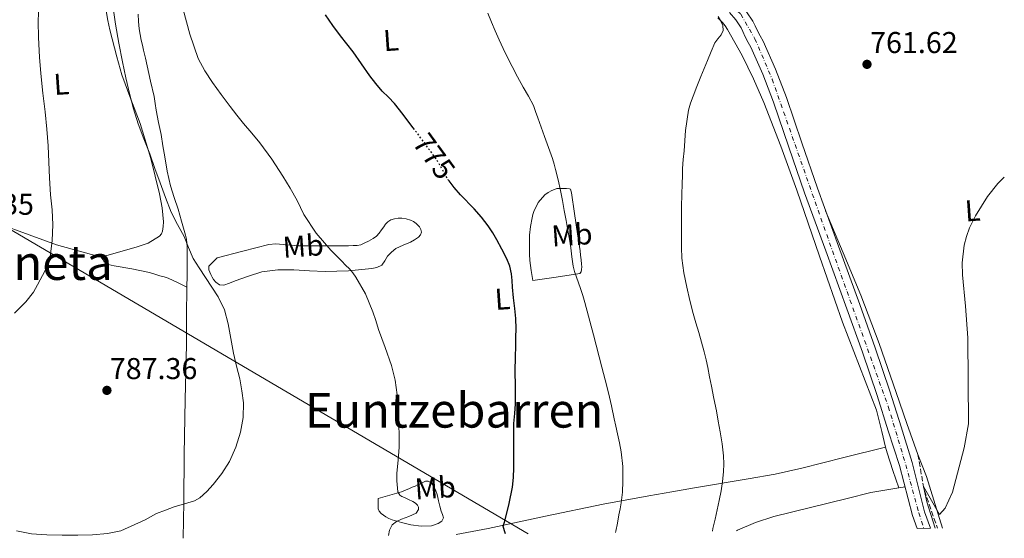
# Model space of a CAD drawing. Units: metres. Extents: x 590272 to 593708, y 4738276 to 4740635.
# Drawn here: x 593380 to 593708, y 4738318 to 4738491 of the extents above; entities that cross this region are included whole.
import ezdxf
from ezdxf.enums import TextEntityAlignment as Align

# ---------------------------------------------------------------- set-up
doc = ezdxf.new("R2010")
doc.units = ezdxf.units.M
doc.header["$MEASUREMENT"] = 0
for name, pattern in [('DGN Style 3', [2.435890702152634, 1.739921930109024, -0.6959687720436097]), ('DGN Style 4', [2.7856150101045474, 1.391937544087219, -0.6959687720436097, 0.001739921930109024, -0.6959687720436097]), ('DGN Style 5', [1.217945351076317, 0.5219765790327072, -0.6959687720436097])]:
    doc.linetypes.add(name, pattern=pattern)
for name, color, linetype, lineweight in [('Barranco lineal', 142, 'DGN Style 3', 13), ('Carretera', 9, 'Continuous', 0), ('Cota de curva de nivel directora', 7, 'Continuous', 0), ('Cota de punto acotado terreno', 7, 'Continuous', 0), ('Curva de nivel directora', 30, 'Continuous', 30), ('Curva de nivel directora no vista', 30, 'DGN Style 5', 30), ('Curva de nivel intermedia', 30, 'Continuous', 0), ('Eje de carretera', 7, 'DGN Style 4', 0), ('Etiqueta de uso rústico', 92, 'Continuous', 0), ('Línea de asfalto', 7, 'Continuous', 13), ('Línea de cambio de uso (parcela vista)', 92, 'Continuous', 0), ('Línea telefónica', 7, 'Continuous', 0), ('Punto acotado terreno (símbolo)', 7, 'Continuous', 0), ('Texto de Área (paraje) menor', 7, 'Continuous', 0)]:
    doc.layers.add(name, color=color, linetype=linetype, lineweight=lineweight)
doc.styles.add('Style-Arial', font='arial.ttf')

# ---------------------------------------------------------------- blocks, each defined once
blk = doc.blocks.new('5PATER')
at = {"layer": 'Punto acotado terreno (símbolo)', "linetype": 'Continuous', "lineweight": 0}
h = blk.add_hatch(color=51, dxfattribs=at)
edge = h.paths.add_edge_path()
edge.add_ellipse((0, 0), major_axis=(-0.1095731443231308, -0.1110710700762829), ratio=0.9994222409660317, start_angle=0, end_angle=360)

msp = doc.modelspace()

# ---------------------------------------------------------------- linework, layer by layer
at = {"layer": 'Barranco lineal', "color": 142, "linetype": 'DGN Style 3', "lineweight": 13, "extrusion": (0.06597212941985808, -0.007271553890260368, 0.9977949702438025), "elevation": 5469.698657417881, "flags": 128}
msp.add_lwpolyline([(4774865.357853764, -70774.45031706075), (4774853.971661333, -70777.7649847574), (4774841.669954033, -70783.64098658349)], dxfattribs=at)
at = {"layer": 'Carretera', "color": 9, "linetype": 'Continuous', "lineweight": 0}
msp.add_polyline3d([(593622.3399999992, 4738493.220000002, 764.3000000000029), (593624.4400000024, 4738490.099999999, 764.1600000000036), (593625.2100000014, 4738488.500000001, 764.1499999999943), (593625.949999999, 4738486.890000002, 764.1600000000036), (593626.8999999989, 4738485.15, 764.1600000000036), (593627.8299999988, 4738483.4, 764.1399999999995), (593631.9600000016, 4738474.140000001, 763.7700000000042), (593635.5899999993, 4738464.680000001, 763.3099999999977), (593640.7300000002, 4738449.579999999, 762.8099999999977), (593645.9099999992, 4738434.500000001, 762.3800000000047), (593652.9699999979, 4738415.189999999, 761.9700000000012), (593660.0100000009, 4738395.859999999, 761.6199999999953), (593665.1999999988, 4738381.449999999, 761.3999999999943), (593670.0899999993, 4738366.940000001, 761.179999999993), (593673.7600000016, 4738355.130000002, 760.9799999999959), (593677.4299999997, 4738343.320000002, 760.779999999999), (593681.6200000006, 4738326.87, 760.4199999999983), (593683.5799999987, 4738321.369999999, 760.2700000000042), (593679.0799999991, 4738321.310000001, 760.3099999999977), (593677.5399999992, 4738325.630000002, 760.4199999999983), (593673.3000000012, 4738342.270000001, 760.779999999999), (593669.4500000001, 4738353.790000001, 760.9799999999959), (593665.7899999989, 4738365.55, 761.179999999993), (593660.9400000006, 4738379.970000002, 761.3999999999943), (593655.7600000018, 4738394.33, 761.6199999999953), (593648.73, 4738413.640000001, 761.9700000000012), (593641.6499999989, 4738433.000000001, 762.3800000000047), (593636.4600000011, 4738448.12, 762.8099999999977), (593631.3500000014, 4738463.140000001, 763.3099999999977), (593627.7899999986, 4738472.409999999, 763.7700000000042), (593623.7699999998, 4738481.42, 764.1399999999995), (593622.9299999992, 4738483, 764.1600000000036), (593621.9099999999, 4738484.859999999, 764.1600000000036), (593621.1200000009, 4738486.59, 764.1499999999943), (593620.5100000007, 4738487.850000001, 764.1600000000036), (593618.7499999994, 4738490.470000001, 764.3000000000029), (593616.6299999983, 4738492.910000001, 764.5)], dxfattribs=at)
at = {"layer": 'Curva de nivel directora', "color": 30, "linetype": 'Continuous', "lineweight": 30, "elevation": 775.0000000000001, "flags": 128}
for points in [[(593511.8, 4738454.02), (593510.9399999996, 4738455.180000002), (593508.0699999996, 4738458.980000001), (593505.1500000004, 4738462.730000002), (593503.1499999999, 4738464.800000002), (593501.1000000002, 4738466.830000001), (593498.979999999, 4738469.33), (593496.9699999996, 4738471.910000003), (593494.2099999991, 4738475.900000001), (593491.4299999987, 4738479.869999999), (593489.3099999996, 4738482.52), (593487.1900000006, 4738485.180000001), (593484.6799999983, 4738488.650000001), (593482.1900000006, 4738492.140000001)], [(593542.1399999983, 4738319.480000001), (593541.729999999, 4738320.580000001), (593541.3200000002, 4738322.060000001), (593541.6299999985, 4738323.12), (593541.9900000006, 4738324.190000001), (593543.3499999996, 4738329.590000001), (593544.4200000003, 4738335.100000001), (593544.730000001, 4738338.279999999), (593544.8400000005, 4738341.470000001), (593544.8499999995, 4738344.600000001), (593544.8499999995, 4738347.740000002), (593544.8899999997, 4738352.01), (593544.940000001, 4738356.279999999), (593545.169999999, 4738359.520000001), (593545.3999999992, 4738362.760000001), (593545.389999998, 4738368.369999999), (593545.3799999993, 4738373.980000001), (593545.4299999983, 4738378.11), (593545.4999999999, 4738382.25), (593545.5899999993, 4738384.99), (593545.6600000008, 4738387.720000002), (593545.4999999999, 4738391.119999999), (593545.1800000002, 4738394.520000001), (593544.8099999991, 4738398.039999999), (593544.4400000004, 4738401.560000001), (593544.2799999994, 4738403.779999999), (593544.0999999985, 4738405.990000002), (593543.5099999983, 4738408.530000002), (593542.5000000002, 4738410.970000002), (593540.9400000002, 4738414.190000001), (593539.2399999991, 4738417.320000002), (593537.8499999989, 4738419.680000001), (593536.3400000001, 4738421.960000002), (593534.0999999982, 4738424.900000001), (593531.6900000009, 4738427.690000001), (593527.1600000003, 4738432.300000002), (593525.0199999989, 4738434.74), (593523.329999999, 4738436.949999999)]]:
    msp.add_lwpolyline(points, dxfattribs=at)
at = {"layer": 'Curva de nivel directora no vista', "color": 30, "linetype": 'DGN Style 5', "lineweight": 30, "elevation": 775.0000000000005, "flags": 128}
msp.add_lwpolyline([(593523.329999999, 4738436.949999999), (593523.0499999997, 4738437.32), (593521.1499999998, 4738440.640000002), (593519.2399999987, 4738443.949999999), (593515.1199999994, 4738449.58), (593511.8, 4738454.02)], dxfattribs=at)
at = {"layer": 'Curva de nivel intermedia', "color": 30, "linetype": 'Continuous', "lineweight": 0, "flags": 128}
for points, elevation in [([(593378.6400000014, 4738392.909999999), (593382.420000001, 4738396.67), (593384.9600000002, 4738399.92), (593386.3900000007, 4738402.319999999), (593388.9299999998, 4738407.189999999), (593390.4200000007, 4738411.15), (593390.5200000014, 4738411.680000001), (593391.2700000001, 4738417.09), (593391.4900000015, 4738422.319999999), (593391.240000001, 4738427.329999999), (593390.6800000002, 4738432.349999999), (593390.3700000015, 4738437.98), (593390.0800000011, 4738443.220000001), (593389.9400000002, 4738448.560000001), (593389.490000001, 4738454.100000001), (593388.8800000007, 4738459.92), (593388.1000000006, 4738466.179999999), (593387.4400000012, 4738472.689999999), (593386.9800000008, 4738478.13), (593386.6600000013, 4738484.609999999), (593386.6100000021, 4738490.019999999), (593386.7700000008, 4738495.739999998)], 790.0000000000001), ([(593379.3800000012, 4738320.579999999), (593384.3800000013, 4738319.57), (593389.4700000008, 4738319.199999999), (593394.5900000016, 4738319.060000001), (593399.7100000002, 4738319.07), (593404.6900000002, 4738319.24), (593409.6700000003, 4738319.649999999), (593414.0399999999, 4738320.539999999), (593422.1200000001, 4738324.2), (593425.9700000013, 4738326.29), (593428.8900000005, 4738327.460000001), (593431.8400000009, 4738328.539999999), (593435.2200000006, 4738329.460000002), (593438.5900000011, 4738330.499999999), (593440.3800000015, 4738331.520000001), (593442.6799999992, 4738333.569999999), (593444.7699999993, 4738335.939999999), (593447.7100000007, 4738339.630000002), (593450.2300000021, 4738343.619999999), (593452.3799999999, 4738348.390000002), (593453.890000001, 4738353.390000002), (593454.8099999996, 4738358.239999999), (593454.9100000003, 4738363.09), (593454.4000000006, 4738367.079999999), (593453.6300000016, 4738371.060000001), (593452.6000000013, 4738375.350000001), (593451.5700000008, 4738379.63), (593450.67, 4738384.480000001), (593449.7800000005, 4738389.34), (593448.530000001, 4738394.020000001), (593446.5000000015, 4738398.380000001), (593444.3900000014, 4738401.609999998), (593442.2600000014, 4738404.82), (593440.2000000004, 4738407.980000001), (593438.1599999998, 4738411.169999998), (593436.5900000007, 4738414.760000001), (593435.2000000003, 4738418.449999998), (593432.9299999995, 4738422.489999999), (593430.8000000014, 4738426.59), (593428.9199999995, 4738431.42), (593427.1400000004, 4738436.29), (593425.4400000017, 4738441.109999998), (593423.7300000016, 4738445.92), (593421.7500000013, 4738450.92), (593419.7999999999, 4738455.939999999), (593418.2399999998, 4738460.930000001), (593416.9299999999, 4738466), (593415.7099999996, 4738471.25), (593414.5800000008, 4738476.51), (593413.3700000015, 4738482.779999999), (593412.2899999998, 4738489.09), (593411.540000001, 4738494.529999999)], 785), ([(593503.1800000012, 4738318.960000001), (593503.4699999995, 4738320.8), (593504.3600000013, 4738322.51), (593505.8200000009, 4738323.659999999), (593507.4500000003, 4738324.460000001), (593509.9100000013, 4738325.349999999), (593512.360000001, 4738326.359999999), (593513.1400000011, 4738327.67), (593513.15, 4738328.46), (593512.8500000006, 4738329.079999999), (593512.1399999998, 4738329.75), (593511.3000000016, 4738330.279999999), (593509.870000001, 4738330.960000001), (593508.4400000006, 4738331.63), (593507.6500000015, 4738331.980000001), (593506.8899999993, 4738332.430000001), (593506.2600000012, 4738333.470000002), (593506.1200000005, 4738334.71), (593505.9800000018, 4738337.199999999), (593505.9900000008, 4738339.689999999), (593506.3500000007, 4738344.050000001), (593506.6800000014, 4738348.409999999), (593506.7400000017, 4738352.180000001), (593506.6500000001, 4738355.96), (593506.0399999999, 4738365.800000001), (593505.3400000003, 4738370.67), (593504.1700000013, 4738375.48), (593502.0600000013, 4738381.539999999), (593499.8799999999, 4738387.529999999), (593498.9299999998, 4738390.470000001), (593497.9800000021, 4738393.42), (593495.480000001, 4738399.329999999), (593492.26, 4738404.92), (593491.2600000009, 4738406.340000001), (593490.1400000011, 4738407.639999999), (593488.8899999994, 4738408.92), (593487.6399999999, 4738410.189999999), (593485.8200000006, 4738412.029999999), (593483.99, 4738413.869999998), (593479.1200000016, 4738419.529999998), (593474.9800000021, 4738425.789999999), (593473.8800000001, 4738428.100000001), (593472.8099999995, 4738430.409999999), (593470.4700000016, 4738434.52), (593468.0100000006, 4738438.569999999), (593464.3200000003, 4738444.220000001), (593460.3300000007, 4738449.66), (593457.6300000004, 4738452.869999998), (593454.9200000013, 4738456.06), (593452.6600000015, 4738458.850000001), (593450.4300000009, 4738461.679999999), (593447.4800000006, 4738465.66), (593444.6300000006, 4738469.720000002), (593441.9800000018, 4738473.579999999), (593439.7700000014, 4738477.689999999), (593436.9999999997, 4738485.77), (593434.7900000013, 4738494)], 780.0000000000001), ([(593578.7800000017, 4738319.970000001), (593578.870000001, 4738320.429999999), (593579.3800000007, 4738323.130000002), (593579.8900000004, 4738325.829999999), (593580.2700000004, 4738327.83), (593580.6500000004, 4738329.83), (593581.0599999994, 4738333.429999999), (593581.1700000011, 4738337.05), (593581.1399999998, 4738341.939999999), (593580.6300000001, 4738346.829999999), (593580.0500000012, 4738349.849999999), (593579.4099999998, 4738352.84), (593578.86, 4738355.309999999), (593578.3100000002, 4738357.789999999), (593577.3600000001, 4738362.12), (593576.39, 4738366.46), (593575.3300000007, 4738370.75), (593574.2000000018, 4738375.019999999), (593571.3899999999, 4738385.739999998), (593568.52, 4738396.439999999), (593567.8200000003, 4738398.83), (593567.0600000004, 4738401.189999999), (593566.3899999998, 4738403.06), (593565.7000000014, 4738404.92), (593565.0800000001, 4738406.759999999), (593564.5800000017, 4738408.63), (593564.2199999995, 4738411.649999999), (593563.910000001, 4738414.680000001), (593563.4200000016, 4738417.560000001), (593562.9000000008, 4738420.440000001), (593562.2700000004, 4738423.75), (593561.6400000001, 4738427.05), (593561.0400000011, 4738430.429999999), (593560.4199999997, 4738433.8), (593559.6200000017, 4738437.269999999), (593558.7300000021, 4738440.730000001), (593558.2900000018, 4738442.56), (593557.770000001, 4738444.359999998), (593556.4500000001, 4738448.009999999), (593555.1300000012, 4738451.659999999), (593554.0000000002, 4738454.789999999), (593552.8700000015, 4738457.91), (593552.1500000019, 4738459.980000001), (593551.3899999995, 4738462.029999998), (593549.8099999992, 4738465.13), (593548.0400000013, 4738468.140000001), (593546.1600000014, 4738471.539999999), (593544.2800000017, 4738474.949999999), (593542.7700000008, 4738477.949999999), (593541.3400000002, 4738481), (593539.9800000011, 4738483.91), (593538.6700000013, 4738486.840000001), (593537.4100000008, 4738489.789999999), (593536.1900000003, 4738492.76)], 770), ([(593610.9900000007, 4738320.4), (593611.1600000005, 4738321.34), (593611.8500000011, 4738324.400000001), (593612.5500000007, 4738327.470000001), (593613.2300000003, 4738330.669999998), (593613.8800000007, 4738333.880000001), (593614.3500000001, 4738336.989999999), (593614.6299999995, 4738340.119999999), (593614.7500000002, 4738342.81), (593614.6500000019, 4738345.499999999), (593614.1900000013, 4738349.5), (593613.5700000002, 4738353.480000001), (593612.9500000009, 4738356.970000001), (593612.3000000004, 4738360.460000001), (593611.4700000011, 4738364.580000001), (593610.6500000008, 4738368.699999998), (593610.0300000019, 4738371.769999999), (593609.4200000016, 4738374.84), (593608.8899999995, 4738377.449999998), (593608.2600000014, 4738380.039999999), (593607.3400000005, 4738383.269999999), (593606.4100000008, 4738386.49), (593605.49, 4738389.680000001), (593604.5700000012, 4738392.869999999), (593603.4400000002, 4738397.189999999), (593602.420000001, 4738401.550000001), (593601.4400000019, 4738406.380000001), (593600.8400000007, 4738411.26), (593600.6799999997, 4738414.749999999), (593600.6500000008, 4738418.25), (593600.6600000019, 4738423.369999998), (593600.7300000011, 4738428.489999999), (593600.8400000007, 4738432.26), (593600.9500000002, 4738436.039999999), (593600.9900000005, 4738438.580000001), (593601.0500000007, 4738441.109999998), (593601.2499999999, 4738444.039999999), (593601.5300000013, 4738446.970000001), (593602.0800000012, 4738453.739999999), (593602.9700000008, 4738460.49), (593603.6400000014, 4738462.819999999), (593604.5399999999, 4738465.079999999), (593605.8099999995, 4738468.36), (593607.1100000005, 4738471.619999999), (593608.2300000002, 4738474.34), (593609.35, 4738477.050000001), (593610.5599999992, 4738479.949999999), (593611.7700000008, 4738482.859999999), (593612.7600000009, 4738484.189999999), (593613.9000000008, 4738485.48), (593614.5500000012, 4738486.92), (593614.4200000018, 4738488.650000001), (593613.6900000008, 4738490.34), (593612.8700000005, 4738491.630000001)], 765.0000000000001), ([(593685.1100000015, 4738321.390000001), (593682.2999999997, 4738330.190000001), (593681.22, 4738335.239999999), (593686.5399999998, 4738325.949999998), (593688.4199999997, 4738328.109999999), (593690.9000000006, 4738333.390000001), (593694.8300000001, 4738348.140000001), (593696.2200000003, 4738356.109999999), (593696.1300000009, 4738370.439999999), (593696.0400000014, 4738384.78), (593695.2600000014, 4738395.25), (593694.230000001, 4738405.699999999), (593694.1600000017, 4738409.65), (593694.7699999998, 4738415.529999999), (593695.5099999995, 4738418.46), (593696.6000000003, 4738421.380000001), (593698.5400000004, 4738425.359999999), (593702.5100000001, 4738431.720000001), (593705.9500000001, 4738436.039999999), (593708.1400000006, 4738438.23)], 760)]:
    msp.add_lwpolyline(points, dxfattribs=dict(at, elevation=elevation))
at = {"layer": 'Eje de carretera', "color": 7, "linetype": 'DGN Style 4', "lineweight": 0}
msp.add_polyline3d([(593379.4200000014, 4738759.52, 787.6799999999931), (593382.2800000003, 4738756.800000001, 787.7100000000065), (593385.4200000007, 4738752.51, 787.3899999999995), (593392.5699999988, 4738740.5, 786.4799999999959), (593402.94, 4738723.050000003, 784.8200000000071), (593419.1000000003, 4738696.160000001, 782.6100000000006), (593429.2500000002, 4738683.580000001, 781.3300000000019), (593438.8199999991, 4738674.140000002, 779.9900000000054), (593452.2600000015, 4738662.7, 779.0800000000019), (593465.8400000002, 4738650.680000001, 778), (593483.9099999995, 4738632.9, 776.3399999999965), (593520.0799999969, 4738592.710000002, 771.8300000000019), (593573.8799999978, 4738533.640000001, 767.3099999999977), (593584.3999999987, 4738523.12, 766.5399999999936), (593598.4099999988, 4738511.390000002, 765.7700000000042), (593613.1299999974, 4738499.520000001, 764.9100000000036), (593620.4200000009, 4738492.37, 764.3300000000019), (593625.1399999993, 4738484.210000002, 764.1600000000036), (593630.8599999992, 4738470.77, 763.6499999999943), (593649.9600000011, 4738416.390000002, 762.0099999999949), (593669.53, 4738361.84, 761.1100000000006), (593675.3500000006, 4738342.510000001, 760.7700000000042), (593679.6399999998, 4738326.490000002, 760.4199999999984), (593681.3599999986, 4738321.340000001, 760.2700000000042)], dxfattribs=at)
at = {"layer": 'Línea de asfalto', "color": 7, "linetype": 'Continuous', "lineweight": 13}
for points in [[(593579.3200000003, 4738530.850000001, 766.8999999999944), (593587.9799999994, 4738522.560000001, 766.4199999999984), (593597.5599999973, 4738514.380000004, 765.8899999999995), (593605.9200000013, 4738507.750000001, 765.3999999999943), (593614.3299999977, 4738501.160000001, 764.8999999999944), (593619.8799999978, 4738496.060000001, 764.5000000000001), (593622.3399999987, 4738493.220000002, 764.3000000000029), (593624.4400000019, 4738490.100000001, 764.1600000000036), (593625.2100000009, 4738488.500000001, 764.1499999999944), (593625.9499999986, 4738486.890000002, 764.1600000000036), (593626.8999999984, 4738485.15, 764.1600000000036), (593627.8299999982, 4738483.4, 764.1399999999995), (593631.9600000011, 4738474.140000001, 763.7700000000042), (593635.5899999988, 4738464.680000001, 763.3099999999978), (593640.7299999997, 4738449.58, 762.8099999999977), (593645.9099999986, 4738434.500000002, 762.3800000000048), (593652.9699999974, 4738415.189999999, 761.9700000000012), (593660.0100000004, 4738395.859999999, 761.6199999999953), (593665.1999999982, 4738381.449999999, 761.3999999999944), (593670.0899999988, 4738366.940000001, 761.179999999993), (593673.7600000012, 4738355.130000004, 760.979999999996), (593677.4299999991, 4738343.320000002, 760.779999999999), (593681.6200000001, 4738326.870000001, 760.4199999999984), (593683.5799999982, 4738321.37, 760.2700000000042)], [(593616.6299999978, 4738492.910000001, 764.5000000000001), (593618.749999999, 4738490.470000001, 764.3000000000029), (593620.5100000004, 4738487.850000001, 764.1600000000036), (593621.1200000005, 4738486.59, 764.1499999999944), (593621.9099999995, 4738484.86, 764.1600000000036), (593622.9299999988, 4738483.000000001, 764.1600000000036), (593623.7699999993, 4738481.42, 764.1399999999995), (593627.7899999982, 4738472.41, 763.7700000000042), (593631.350000001, 4738463.140000001, 763.3099999999978), (593636.4600000005, 4738448.12, 762.8099999999977), (593641.6499999984, 4738433.000000002, 762.3800000000048), (593648.7299999994, 4738413.640000001, 761.9700000000012), (593655.7600000014, 4738394.330000001, 761.6199999999953), (593660.9400000002, 4738379.970000002, 761.3999999999944), (593665.7899999984, 4738365.550000001, 761.179999999993), (593669.4499999996, 4738353.790000001, 760.979999999996), (593673.3000000007, 4738342.270000001, 760.779999999999), (593677.5399999986, 4738325.630000004, 760.4199999999984), (593679.0799999987, 4738321.310000002, 760.3099999999978)]]:
    msp.add_polyline3d(points, dxfattribs=at)
at = {"layer": 'Línea de cambio de uso (parcela vista)', "color": 92, "linetype": 'Continuous', "lineweight": 0, "extrusion": (0.07138694944885995, 0.01201149100745368, 0.9973763720542832), "elevation": 100053.7595010187, "flags": 128}
msp.add_lwpolyline([(4574146.447540735, -1368007.394050639), (4574146.447540735, -1368005.308139184)], dxfattribs=at)
at = {"layer": 'Línea de cambio de uso (parcela vista)', "color": 92, "linetype": 'Continuous', "lineweight": 0, "extrusion": (0.0124902436942397, -0.03747074522778093, 0.999219664070185), "elevation": -169373.628564592, "flags": 128}
msp.add_lwpolyline([(2061600.257155393, 4304112.214508265), (2061600.257155393, 4304112.209444671)], dxfattribs=at)
at = {"layer": 'Línea de cambio de uso (parcela vista)', "color": 92, "linetype": 'Continuous', "lineweight": 0}
for points in [[(593409.0599999996, 4738494.220000001, 786.6900000000023), (593409.7400000002, 4738490.350000001, 786.5599999999977), (593410.4600000001, 4738487.25, 786.4799999999959), (593411.2300000006, 4738484.17, 786.3999999999943), (593412.75, 4738478.220000001, 786.2599999999949), (593414.3600000005, 4738472.279999999, 786.1300000000047), (593417.3499999996, 4738464.140000001, 785.9100000000036), (593420.5199999996, 4738456.039999999, 785.6999999999972), (593424.0199999996, 4738444.439999999, 785.7400000000052), (593426.9800000006, 4738432.619999999, 786.2700000000042), (593427.7800000003, 4738428, 786.5500000000029), (593428.2300000006, 4738423.369999999, 786.8300000000019), (593428.2199999997, 4738421.82, 786.9100000000036), (593427.9800000006, 4738420.27, 787.0099999999949), (593427.6500000004, 4738419.310000001, 787.1000000000058), (593427, 4738418.51, 787.1999999999972), (593423.2000000002, 4738416.25, 787.6000000000058), (593419.1600000003, 4738414.859999999, 787.9700000000012), (593413.3300000001, 4738413.230000001, 788.4100000000036), (593407.5099999999, 4738411.600000001, 788.8500000000058)], [(593435.9900000002, 4738401.640000001, 785.8399999999965), (593436.0999999996, 4738405.470000001, 785.6499999999943), (593436.1799999997, 4738409.289999999, 785.2599999999949), (593436.1900000004, 4738410.15, 785.029999999999), (593436.1799999997, 4738411.02, 784.8000000000029), (593436.1799999997, 4738412.58, 784.6900000000023), (593436.1699999999, 4738414.140000001, 784.6399999999995), (593436.1299999999, 4738415.189999999, 784.6499999999943), (593436.0599999996, 4738416.24, 784.6399999999995), (593435.9000000004, 4738417.58, 784.570000000007), (593435.6100000005, 4738418.91, 784.4799999999959), (593434.9500000002, 4738421.210000001, 784.2200000000012), (593434.2800000003, 4738423.52, 784.0200000000042), (593433.7000000002, 4738425.52, 783.9600000000065), (593433.1100000005, 4738427.529999999, 783.9199999999983), (593431.7999999998, 4738431.41, 783.8399999999965), (593430.5700000003, 4738435.310000001, 783.7599999999949), (593429.5499999998, 4738440.130000001, 783.4600000000065), (593428.7100000001, 4738444.99, 783.1000000000058), (593428.1100000005, 4738448.66, 782.9400000000023), (593427.5, 4738452.33, 782.8000000000029), (593426.6500000004, 4738456.380000001, 782.6600000000036), (593425.79, 4738460.430000001, 782.529999999999), (593425.4699999997, 4738462.699999999, 782.4600000000065), (593425.1299999999, 4738464.970000001, 782.3999999999943), (593423.9699999997, 4738470.09, 782.3300000000019), (593422.8099999996, 4738475.210000001, 782.2700000000042), (593422.2400000002, 4738477.82, 782.2200000000012), (593421.6699999999, 4738480.430000001, 782.1600000000036), (593421.2800000003, 4738482.109999999, 782.1499999999943), (593420.8899999997, 4738483.789999999, 782.1399999999995), (593420.5199999996, 4738485.640000001, 782.0899999999965), (593420.2199999997, 4738487.5, 782), (593419.9299999997, 4738489.980000001, 781.8399999999965), (593419.8300000001, 4738492.460000001, 781.6999999999972)], [(593612.7699999996, 4738491.199999999, 765.1900000000023), (593614.3300000001, 4738489.59, 765.1699999999983), (593615.2000000002, 4738488.49, 765.1499999999943), (593615.9600000001, 4738487.300000001, 765.1000000000058), (593618.4900000002, 4738483.01, 764.7400000000052), (593620.8399999999, 4738478.619999999, 764.3800000000047), (593624.6699999999, 4738470.9, 764.0800000000019), (593628.1500000004, 4738463.02, 763.779999999999), (593633.7599999999, 4738448.49, 763.179999999993), (593639.0800000001, 4738433.859999999, 762.5899999999965), (593646.6799999997, 4738411.91, 761.9900000000052), (593654.25, 4738389.939999999, 761.6499999999943), (593659.9600000001, 4738375.310000001, 761.6300000000047), (593665.6100000005, 4738360.65, 761.5500000000029), (593667.3700000001, 4738353.560000001, 761.3800000000047), (593668.6392000001, 4738348.389799999, 761.2268999999943)], [(593363.6458000002, 4738477.821799999, 794.1855999999971), (593363.6900000004, 4738474.51, 794), (593361.9299999997, 4738454, 793.4900000000052), (593361.8899999997, 4738429.189999999, 792.4700000000012), (593364.0499999998, 4738426.08, 792.0800000000019), (593392.6100000005, 4738415.66, 789.570000000007), (593407.5099999999, 4738411.600000001, 788.8500000000058)], [(593551.2199999997, 4738403.800000001, 773.2599999999949), (593550.7100000001, 4738407.15, 773.320000000007), (593550.2000000002, 4738410.49, 773.3800000000047), (593550.0499999998, 4738412.58, 773.3899999999995), (593550.0599999996, 4738414.680000001, 773.3800000000047), (593550.0599999996, 4738416.77, 773.3500000000058), (593550.1399999997, 4738418.859999999, 773.3000000000029), (593550.4800000006, 4738421.77, 773.0800000000019), (593550.9800000006, 4738424.65, 772.6199999999953), (593551.2100000001, 4738425.74, 772.3899999999995), (593551.5099999999, 4738426.810000001, 772.1600000000036), (593552.9400000004, 4738429.77, 771.4799999999959), (593555.1600000003, 4738432.279999999, 770.8000000000029), (593556.3300000001, 4738433.109999999, 770.4700000000012), (593557.5800000001, 4738433.75, 770.1300000000047), (593558.3899999997, 4738434.130000001, 769.8800000000047), (593559.2400000002, 4738434.380000001, 769.6600000000036), (593560.3600000005, 4738434.460000001, 769.529999999999), (593561.4800000006, 4738434.460000001, 769.4100000000036), (593562.4600000001, 4738434.430000001, 769.2899999999936), (593563.4299999997, 4738434.350000001, 769.1699999999983), (593563.75, 4738434.17, 768.9400000000023), (593564.0999999996, 4738432.92, 768.5099999999949), (593565.1200000001, 4738426.15, 768.5500000000029), (593566.1200000001, 4738419.369999999, 768.6100000000006), (593566.4299999997, 4738417.26, 768.6100000000006), (593566.7300000006, 4738415.15, 768.6100000000006), (593566.9100000003, 4738413.680000001, 768.6100000000006), (593567.0800000001, 4738412.220000001, 768.6100000000006), (593567.2599999999, 4738410.720000001, 768.6100000000006), (593567.4500000002, 4738409.230000001, 768.6100000000006), (593567.4900000002, 4738408.350000001, 768.6100000000006), (593567.4299999997, 4738407.480000001, 768.6100000000006), (593567.29, 4738406.640000001, 768.6999999999972), (593566.8099999996, 4738406.119999999, 768.8999999999943), (593559.0199999996, 4738404.960000001, 771.0800000000019), (593551.2199999997, 4738403.800000001, 773.2599999999949)], [(593687.6100000005, 4738321.42, 760.0099999999949), (593682.2599999999, 4738338.59, 760.3899999999995), (593680.8200000003, 4738342.27, 760.3000000000029), (593679.3799999999, 4738345.949999999, 760.2200000000012), (593675.6900000004, 4738356.24, 760.1499999999943), (593672.1699999999, 4738366.58, 760.320000000007), (593666.4900000002, 4738382.859999999, 760.7200000000012), (593660.3799999999, 4738398.970000001, 761.2200000000012), (593654.5199999996, 4738412.980000001, 761.7200000000012), (593648.6600000003, 4738427, 762.2200000000012)], [(593482.0599999996, 4738406.76, 779.3899999999995), (593476.8399999999, 4738407.050000001, 780.1499999999943), (593471.6200000001, 4738407.350000001, 780.929999999993), (593466.3399999999, 4738407.4, 781.679999999993), (593461.0599999996, 4738406.720000001, 782.4199999999983), (593456.5199999996, 4738405.289999999, 782.8899999999995), (593452.1200000001, 4738403.689999999, 783.4100000000036), (593450.25, 4738402.970000001, 783.7700000000042), (593448.3899999997, 4738402.25, 784.2200000000012), (593446.8899999997, 4738402.41, 784.5899999999965), (593445.7400000002, 4738403.210000001, 784.929999999993), (593444.9199999999, 4738404.140000001, 784.9600000000065), (593444.4199999999, 4738404.949999999, 784.9600000000065), (593443.9800000006, 4738405.800000001, 784.9600000000065), (593443.6500000004, 4738406.59, 784.9600000000065), (593443.3799999999, 4738407.390000001, 784.9600000000065), (593443.4000000004, 4738408.560000001, 784.9100000000036), (593444.75, 4738409.960000001, 784.320000000007), (593446.0999999996, 4738411.369999999, 783.7299999999959), (593454.7000000002, 4738413.58, 782.4600000000065), (593463.2999999998, 4738415.789999999, 781.1999999999972), (593465.6799999997, 4738416.050000001, 781), (593469.3499999996, 4738415.67, 781), (593473.0199999996, 4738415.310000001, 780.8500000000058), (593475.2999999998, 4738415.300000001, 780.5899999999965), (593477.5899999999, 4738415.310000001, 780.3399999999965), (593480.2100000001, 4738415.32, 780.0500000000029), (593482.8200000003, 4738415.32, 779.7599999999949), (593484.4900000002, 4738415.32, 779.5200000000042), (593486.1500000004, 4738415.32, 779.2599999999949), (593487.1500000004, 4738415.32, 779.1300000000047), (593488.1500000004, 4738415.32, 779.0200000000042), (593489.8099999996, 4738415.350000001, 778.8999999999943), (593491.4600000001, 4738415.4, 778.820000000007), (593492.7199999997, 4738415.460000001, 778.7599999999949), (593493.9600000001, 4738415.720000001, 778.7200000000012), (593495.2699999996, 4738416.289999999, 778.7299999999959), (593496.5199999996, 4738416.92, 778.7400000000052), (593497.3200000003, 4738417.32, 778.6699999999983), (593498.0999999996, 4738417.74, 778.6100000000006), (593499.1900000004, 4738418.560000001, 778.5500000000029), (593500.0999999996, 4738419.58, 778.5), (593500.8399999999, 4738420.609999999, 778.4499999999972), (593501.5599999996, 4738421.66, 778.3500000000058), (593502.2000000002, 4738422.52, 778.2100000000065), (593502.9000000004, 4738423.34, 778.0500000000029), (593503.9600000001, 4738424.02, 777.8699999999953), (593505.1900000004, 4738424.359999999, 777.7100000000065), (593506.4000000004, 4738424.52, 777.6100000000006), (593507.6100000005, 4738424.49, 777.5399999999936), (593509.0599999996, 4738424.27, 777.4700000000012), (593510.4900000002, 4738423.850000001, 777.3899999999995), (593511.4600000001, 4738423.4, 777.2899999999936), (593512.3600000005, 4738422.810000001, 777.1699999999983), (593513.5, 4738421.640000001, 776.9799999999959), (593513.9699999997, 4738420.75, 776.9700000000012), (593514.0999999996, 4738419.850000001, 777.0099999999949), (593513.79, 4738418.970000001, 777.029999999999), (593513.1299999999, 4738418.189999999, 777.0899999999965), (593511.8200000003, 4738417.300000001, 777.25), (593510.4699999997, 4738416.600000001, 777.4199999999983), (593508.04, 4738415.560000001, 777.7899999999936), (593505.6200000001, 4738414.439999999, 778.0599999999977), (593504.1399999997, 4738413.289999999, 778.1000000000058), (593502.8200000003, 4738411.930000001, 778.1100000000006), (593501.9500000002, 4738410.359999999, 778.1399999999995), (593500.9000000004, 4738408.890000001, 778.179999999993), (593499.3399999999, 4738408.16, 778.2299999999959), (593497.6699999999, 4738407.850000001, 778.3000000000029), (593489.8499999996, 4738407.050000001, 778.6699999999983), (593482.0599999996, 4738406.76, 779.3899999999995)], [(593407.5099999999, 4738411.600000001, 788.8500000000058), (593408.04, 4738410.810000001, 789.029999999999), (593408.5700000003, 4738410.01, 789.2200000000012), (593409.8200000003, 4738409.180000001, 789.179999999993), (593410.8600000005, 4738408.9, 789.1100000000006), (593411.9000000004, 4738408.67, 789.0099999999949), (593417.7599999999, 4738407.66, 788.1600000000036), (593423.6100000005, 4738406.49, 787.1999999999972), (593425.3700000001, 4738405.92, 786.8300000000019), (593427.1100000005, 4738405.32, 786.5099999999949), (593428.4900000002, 4738405, 786.429999999993), (593429.8300000001, 4738404.57, 786.3800000000047), (593432.9100000003, 4738403.109999999, 786.1100000000006), (593435.9900000002, 4738401.640000001, 785.8399999999965)], [(593434.8399999999, 4738318.050000001, 784.3099999999977), (593435, 4738330.07, 784.5800000000019), (593435.2100000001, 4738345.930000001, 784.929999999993), (593435.54, 4738364.24, 785.4199999999983), (593435.9000000004, 4738382.560000001, 785.9199999999983), (593435.9500000002, 4738392.100000001, 785.9700000000012), (593435.9900000002, 4738401.640000001, 785.8399999999965)], [(593525.7100000001, 4738319.26, 776.2400000000052), (593536.3099999996, 4738321.26, 774.929999999993), (593555.4600000001, 4738325.359999999, 772.6600000000036), (593574.5800000001, 4738329.390000001, 770.3999999999943), (593589.8200000003, 4738332.130000001, 767.7299999999959), (593597.4400000004, 4738333.480000001, 766.3099999999977), (593605.0599999996, 4738334.84, 765.3099999999977), (593622.9100000003, 4738337.810000001, 763.9600000000065), (593631.8600000005, 4738339.42, 763.3899999999995), (593640.7300000006, 4738341.380000001, 762.8600000000006), (593654.6799999997, 4738344.890000001, 762.0399999999936), (593668.6392000001, 4738348.389799999, 761.2200000000012)], [(593668.6392000001, 4738348.389799999, 761.2268999999943), (593669.1100000005, 4738346.470000001, 761.1699999999983), (593671.0800000001, 4738340.640000001, 760.9700000000012), (593673.0584000006, 4738334.8048, 760.7801999999938)], [(593514.0099999999, 4738322.029999999, 778.529999999999), (593510.5999999996, 4738322.550000001, 779.0099999999949), (593507.4500000002, 4738323.26, 779.3399999999965), (593504.3399999999, 4738324.220000001, 779.679999999993), (593503.3099999996, 4738324.65, 779.9400000000023), (593502.3300000001, 4738325.16, 780.2100000000065), (593501.5199999996, 4738325.699999999, 780.3000000000029), (593500.7599999999, 4738326.350000001, 780.3800000000047), (593500.0499999998, 4738327.050000001, 780.5599999999977), (593499.7000000002, 4738327.9, 780.6600000000036), (593499.7000000002, 4738329.619999999, 780.5899999999965), (593499.7000000002, 4738331.34, 780.529999999999), (593503.5700000003, 4738332.430000001, 780.0500000000029), (593507.4500000002, 4738333.529999999, 779.570000000007), (593508.8099999996, 4738334.060000001, 779.4400000000023), (593510.1500000004, 4738334.67, 779.3399999999965), (593511.0700000003, 4738335.02, 779.3300000000019), (593511.9900000002, 4738335.390000001, 779.3099999999977), (593512.8700000001, 4738335.800000001, 779.1900000000023), (593513.7300000006, 4738336.220000001, 778.9600000000065), (593514.5899999999, 4738336.66, 778.6399999999995), (593515.4500000002, 4738337.100000001, 778.320000000007), (593516.3399999999, 4738337.100000001, 778.1000000000058), (593517.29, 4738336.560000001, 777.820000000007), (593518.0199999996, 4738335.720000001, 777.6300000000047), (593518.79, 4738334.220000001, 777.5599999999977), (593519.3200000003, 4738332.67, 777.5500000000029), (593519.5999999996, 4738331.600000001, 777.5399999999936), (593519.8600000005, 4738330.539999999, 777.5399999999936), (593520.2599999999, 4738328.789999999, 777.5399999999936), (593520.6500000004, 4738327.029999999, 777.5399999999936), (593521.1299999999, 4738325.939999999, 777.5399999999936), (593521.5099999999, 4738324.869999999, 777.5399999999936), (593520.9600000001, 4738323.76, 777.6000000000058), (593519.75, 4738322.939999999, 777.7400000000052), (593517.4600000001, 4738322.189999999, 778.0399999999936), (593514.0099999999, 4738322.029999999, 778.529999999999)], [(593673.0584000006, 4738334.8048, 760.7810000000028), (593663.7000000002, 4738333.230000001, 761.4700000000012), (593655.8600000005, 4738331.310000001, 761.5899999999965), (593643.6500000004, 4738328.310000001, 762.2299999999959), (593631.4500000002, 4738325.300000001, 762.8800000000047), (593625.3200000003, 4738323.33, 763.5399999999936), (593619.3799999999, 4738320.710000001, 764.1600000000036), (593619.04, 4738320.51, 764.1699999999983)]]:
    msp.add_polyline3d(points, dxfattribs=at)
at = {"layer": 'Línea telefónica', "color": 7, "linetype": 'Continuous', "lineweight": 0, "extrusion": (0.06863326025887682, -0.04031509303012941, 0.9968270506262404), "elevation": -149517.2679572917, "flags": 128}
msp.add_lwpolyline([(4386236.099085472, 1882638.018347676), (4386236.099085473, 1882166.774962471)], dxfattribs=at)

# ---------------------------------------------------------------- block references
at = {"layer": 'Punto acotado terreno (símbolo)', "color": 7, "linetype": 'Continuous', "lineweight": 0, "xscale": 10, "yscale": 10, "zscale": 10}
for p in [(593662.4400000002, 4738475.720000001, 761.6199999999953), (593409.44, 4738367.260000001, 787.3600000000006)]:
    msp.add_blockref('5PATER', p, dxfattribs=at)

# ---------------------------------------------------------------- texts
at = {"layer": 'Cota de curva de nivel directora', "color": 7, "linetype": 'Continuous', "lineweight": 0, "style": 'Style-Arial'}
msp.add_text('775', height=7.000000000000002, rotation=306.1987, dxfattribs=at).set_placement((593518.3659582994, 4738445.141947569, 775), align=Align.MIDDLE_CENTER)
at = {"layer": 'Cota de punto acotado terreno', "color": 7, "linetype": 'Continuous', "lineweight": 0, "style": 'Style-Arial'}
for s, p in [('761.62', (593663.4699999987, 4738479.470000001, 761.6199999999953)), ('792.35', (593356.0100000004, 4738425.67, 792.3500000000058)), ('787.36', (593410.3999999989, 4738371.010000001, 787.3600000000006))]:
    msp.add_text(s, height=7.000000000000002, dxfattribs=at).set_placement(p)
at = {"layer": 'Etiqueta de uso rústico', "color": 92, "linetype": 'Continuous', "lineweight": 0, "style": 'Style-Arial'}
for s, rotation, p in [('L', 3.91, (593503.9850723217, 4738483.726985281, 773.7700000000042)), ('L', 3.94, (593394.2831256958, 4738469.148584405, 789.2400000000052)), ('L', 3.91, (593697.5750723208, 4738427.096985283, 760.0599999999977)), ('Mb', 3.91, (593564.225870678, 4738419.002158709, 770.1000000000058)), ('Mb', 3.91, (593474.7558706803, 4738415.292158705, 780.8099999999977)), ('L', 3.91, (593541.1050723236, 4738397.646985281, 775.5099999999949)), ('Mb', 3.91, (593518.7158706775, 4738334.852158706, 777.9900000000052))]:
    msp.add_text(s, height=7.000000000000002, rotation=rotation, dxfattribs=at).set_placement(p, align=Align.MIDDLE_CENTER)
at = {"layer": 'Texto de Área (paraje) menor', "color": 7, "linetype": 'Continuous', "lineweight": 0, "style": 'Style-Arial'}
for s, p in [('Bizkarbarreneta', (593352.3237680083, 4738409.75001, 792.9900000000052)), ('Euntzebarren', (593525.0129583102, 4738360.620010001, 780.4100000000036))]:
    msp.add_text(s, height=11.5, dxfattribs=at).set_placement(p, align=Align.MIDDLE_CENTER)

doc.saveas('drawing.dxf')
